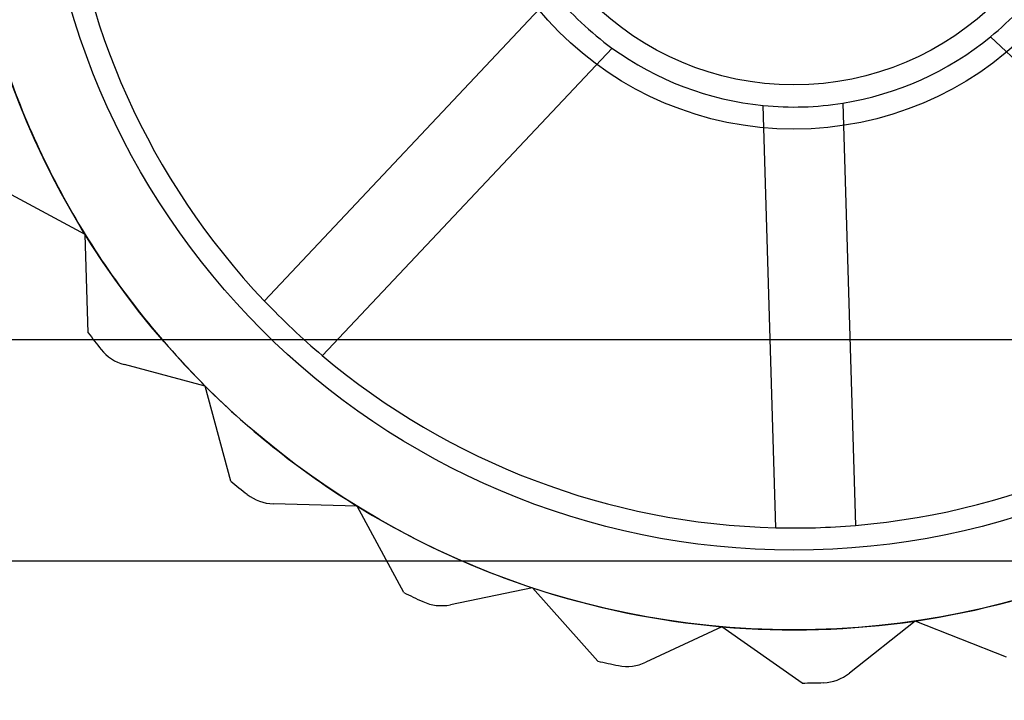
# Model space of a CAD drawing. Units: millimetres. Extents: x 5 to 292, y 5 to 205.
# Drawn here: x 42 to 43, y 75 to 76 of the extents above; entities that cross this region are included whole.
import ezdxf

# ---------------------------------------------------------------- set-up
doc = ezdxf.new("R2010")
doc.units = ezdxf.units.MM
doc.styles.add('SLDTEXTSTYLE0', font='TXT', dxfattribs={"width": 0.75})
doc.dimstyles.new('SLDDIMSTYLE2', dxfattribs={"dimtxt": 1.852083, "dimasz": 1.852083, "dimexe": 0, "dimexo": 0.0625, "dimgap": 0.463021, "dimtad": 1, "dimdec": 0, "dimlfac": 22, "dimrnd": 1e-09, "dimzin": 12, "dimdsep": 46, "dimtxsty": 'SLDTEXTSTYLE0', "dimblk1": 'CLOSED', "dimblk2": 'CLOSED', "dimsah": 1, "dimcen": 0.09, "dimadec": 0, "dimazin": 3, "dimtfac": 1, "dimtofl": 0, "dimtmove": 0, "dimatfit": 3, "dimldrblk": 'CLOSED', "dimfxl": 0, "dimfrac": 2, "dimtolj": 1, "dimtzin": 12, "dimarcsym": 0})

# ---------------------------------------------------------------- blocks, each defined once
blk = doc.blocks.new('_CLOSED')
at = {"color": 0, "linetype": 'ByBlock', "lineweight": -2}
for p, q in [((-1, 0.166667), (0, 0)), ((-1, 0.166667), (-1, -0.166667)), ((0, 0), (-1, -0.166667)), ((0, 0), (-1, 0))]:
    blk.add_line(p, q, dxfattribs=at)
blk = doc.blocks.new('_D_1')
at = {"color": 7, "linetype": 'Continuous', "lineweight": 18}
for p, q in [((41.8736, 76.1743), (41.8736, 58.397)), ((120.0554, 76.1743), (120.0554, 58.397)), ((76.6249, 65.1848), (76.0615, 65.1848)), ((76.0615, 65.1848), (76.0615, 62.242)), ((84.6266, 65.1848), (85.1899, 65.1848)), ((85.1899, 65.1848), (85.1899, 62.242)), ((76.0615, 62.242), (76.6249, 62.242)), ((85.1899, 62.242), (84.6266, 62.242)), ((120.0554, 59.397), (41.8736, 59.397))]:
    blk.add_line(p, q, dxfattribs=at)
at = {"color": 7, "linetype": 'Continuous', "lineweight": 18, "xscale": 1.852083333333333, "yscale": 1.852083333333333, "rotation": 180.0000000000004}
blk.add_blockref('_CLOSED', (41.8736, 59.397, -23.0682), dxfattribs=at)
at = {"color": 7, "linetype": 'Continuous', "lineweight": 18, "xscale": 1.852083333333333, "yscale": 1.852083333333333}
blk.add_blockref('_CLOSED', (120.0554, 59.397, -23.0682), dxfattribs=at)
at = {"color": 7, "linetype": 'Continuous', "lineweight": 18, "char_height": 1.85208, "attachment_point": 1, "style": 'SLDTEXTSTYLE0'}
for s, insert in [('67 3/4"', (76.6249, 64.6295)), ('1720mm', (75.5736, 61.7845))]:
    blk.add_mtext(s, dxfattribs=dict(at, insert=insert))

msp = doc.modelspace()

# ---------------------------------------------------------------- linework, layer by layer
at = {"color": 7, "linetype": 'Continuous', "lineweight": 25}
for p, q in [((42.4325, 75.2823), (42.7297, 75.5977)), ((43.4928, 75.2559), (43.1774, 75.5531)), ((42.7892, 75.5416), (42.492, 75.2262)), ((42.9572, 75.0495), (42.9443, 75.4827)), ((43.0261, 75.4851), (43.0389, 75.052)), ((42.2488, 75.3503), (42.1731, 75.391)), ((42.2518, 75.2496), (42.2488, 75.3503)), ((41.9304, 75.2425), (44.0213, 75.2425)), ((42.3719, 75.1947), (42.2889, 75.2169)), ((42.3981, 75.0974), (42.3719, 75.1947)), ((42.5276, 75.0717), (42.4417, 75.0742)), ((42.5755, 74.9831), (42.5276, 75.0717)), ((44.0213, 75.0152), (41.9304, 75.0152)), ((42.7075, 74.988), (42.6234, 74.9705)), ((42.7745, 74.9128), (42.7075, 74.988)), ((43.1002, 74.9538), (43.0328, 74.9005)), ((43.1938, 74.9167), (43.1002, 74.9538)), ((42.9019, 74.948), (42.824, 74.9116)), ((42.9844, 74.8902), (42.9019, 74.948))]:
    msp.add_line(p, q, dxfattribs=at)
for radius in [0.8545, 0.8545, 0.7727, 0.3409, 0.3409, 0.2955]:
    msp.add_circle((42.9758, 75.7993), radius, dxfattribs=at)
for centre, radius, start, end in [((42.9758, 75.7993), 0.75, 184.826, 223.5725), ((42.9758, 75.7993), 0.75, 184.826, 223.5725), ((42.9758, 75.7993), 0.3182, 309.3122, 324.0863), ((42.9758, 75.7993), 0.3182, 219.3122, 234.0863), ((42.9758, 75.7993), 0.3182, 279.0863, 309.3122), ((42.9758, 75.7993), 0.3182, 279.0863, 309.3122), ((42.9758, 75.7993), 0.3182, 234.0863, 264.3122), ((42.9758, 75.7993), 0.3182, 234.0863, 264.3122), ((42.9758, 75.7993), 0.8545, 198.3659, 211.6992), ((42.9758, 75.7993), 0.8545, 198.3659, 211.6992), ((42.9758, 75.7993), 0.3182, 264.3122, 279.0863), ((42.9758, 75.7993), 0.8545, 211.6992, 225.0326), ((42.9758, 75.7993), 0.8545, 211.6992, 225.0326), ((42.9758, 75.7993), 0.75, 223.5725, 229.826), ((42.9758, 75.7993), 0.75, 274.826, 313.5725), ((42.9758, 75.7993), 0.75, 274.826, 313.5725), ((42.9758, 75.7993), 0.9091, 217.2043, 218.5731), ((42.9758, 75.7993), 0.9091, 217.2043, 218.5731), ((42.3006, 75.2608), 0.0455, 218.5731, 255.0326), ((42.3006, 75.2608), 0.0455, 218.5731, 255.0326), ((42.9758, 75.7993), 0.75, 229.826, 268.5725), ((42.9758, 75.7993), 0.75, 229.826, 268.5725), ((42.9758, 75.7993), 0.8545, 225.0326, 238.3659), ((42.9758, 75.7993), 0.8545, 225.0326, 238.3659), ((42.9758, 75.7993), 0.9091, 230.5377, 231.9065), ((42.9758, 75.7993), 0.9091, 230.5377, 231.9065), ((42.443, 75.1196), 0.0455, 231.9065, 268.3659), ((42.443, 75.1196), 0.0455, 231.9065, 268.3659), ((42.9758, 75.7993), 0.8545, 238.3659, 251.6992), ((42.9758, 75.7993), 0.8545, 238.3659, 251.6992), ((42.9758, 75.7993), 0.75, 268.5725, 274.826), ((42.9758, 75.7993), 0.8545, 278.3659, 291.6992), ((42.9758, 75.7993), 0.8545, 278.3659, 291.6992), ((42.9758, 75.7993), 0.9091, 243.871, 245.2398), ((42.9758, 75.7993), 0.9091, 243.871, 245.2398), ((42.9758, 75.7993), 0.8545, 251.6992, 265.0326), ((42.9758, 75.7993), 0.8545, 251.6992, 265.0326), ((42.6141, 75.0151), 0.0455, 245.2398, 281.6992), ((42.6141, 75.0151), 0.0455, 245.2398, 281.6992), ((42.9758, 75.7993), 0.8545, 265.0326, 278.3659), ((42.9758, 75.7993), 0.8545, 265.0326, 278.3659), ((42.9758, 75.7993), 0.9091, 257.2043, 258.5731), ((42.9758, 75.7993), 0.9091, 257.2043, 258.5731), ((42.8047, 74.9528), 0.0455, 258.5731, 295.0326), ((42.8047, 74.9528), 0.0455, 258.5731, 295.0326), ((43.0046, 74.9361), 0.0455, 271.9065, 308.3659), ((43.0046, 74.9361), 0.0455, 271.9065, 308.3659), ((42.9758, 75.7993), 0.9091, 270.5377, 271.9065), ((42.9758, 75.7993), 0.9091, 270.5377, 271.9065)]:
    msp.add_arc(centre, radius, start, end, dxfattribs=at)

# ---------------------------------------------------------------- dimensions: what is measured, and where the dimension line sits
at = {"color": 7, "linetype": 'Continuous', "lineweight": 18}
dim = msp.add_linear_dim(base=(41.8736, 59.397), p1=(120.0554, 77.1743), p2=(41.8736, 77.1743), angle=0, dimstyle='SLDDIMSTYLE2', dxfattribs=at)
dim.commit()
dim.dimension.update_dxf_attribs({"geometry": '_D_1', "text_midpoint": (80.6257, 59.397), "dimtype": 160})

doc.saveas('drawing.dxf')
